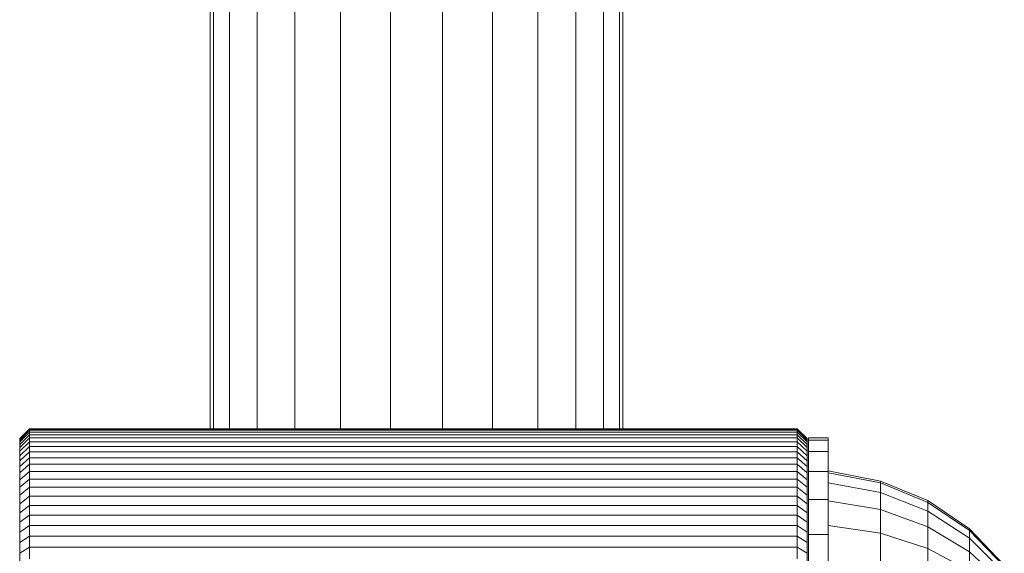
# Model space of a CAD drawing. Units: millimetres. Extents: x -1104 to 5616, y -2186 to 2566.
# Drawn here: x 286 to 386, y 413 to 467 of the extents above; entities that cross this region are included whole.
import ezdxf

# ---------------------------------------------------------------- set-up
doc = ezdxf.new("R2010")
doc.units = ezdxf.units.MM
doc.layers.add('A-GENM', color=13, linetype='Continuous', lineweight=9)
doc.layers.add('G-IMPT', color=8, linetype='Continuous', lineweight=9)

# ---------------------------------------------------------------- blocks, each defined once
blk = doc.blocks.new('D-  Elliptical Cross Trainerl - 11_1_DWG-331538-Level 1')
at = {"layer": 'G-IMPT'}
for p, q in [((-227.19, 398.65), (-223.66, 395.36)), ((-227.19, 397.53), (-223.66, 393.97)), ((-223.66, 395.36), (-223.66, 397.29)), ((-223.66, 397.29), (-219.42, 395.04)), ((-219.42, 395.04), (-219.42, 397.83)), ((-209.3, 393.62), (-209.3, 397.81)), ((-207.3, 393.62), (-207.3, 397.81)), ((-227.19, 396.9), (-223.66, 393.19)), ((-227.19, 396.77), (-223.66, 393.04)), ((-214.59, 393.49), (-214.59, 396.52)), ((-207.15, 396.64), (-207.15, 395.5)), ((-127.15, 396.64), (-127.15, 395.5)), ((-223.66, 393.97), (-223.66, 395.36)), ((-223.66, 395.36), (-219.42, 392.82)), ((-207.15, 395.5), (-207.15, 394.41)), ((-207.15, 395.5), (-206.15, 394.91)), ((-206.15, 396.08), (-206.15, 394.91)), ((-128.15, 396.08), (-128.15, 394.91)), ((-128.15, 394.91), (-127.15, 395.5)), ((-127.15, 395.5), (-127.15, 394.41)), ((-219.42, 392.82), (-219.42, 395.04)), ((-219.42, 395.04), (-214.59, 393.49)), ((-207.15, 394.41), (-207.15, 393.36)), ((-207.15, 394.41), (-206.15, 393.77)), ((-206.15, 394.91), (-206.15, 393.77)), ((-206.15, 394.91), (-128.15, 394.91)), ((-128.15, 394.91), (-128.15, 393.77)), ((-128.15, 393.77), (-127.15, 394.41)), ((-127.15, 394.41), (-127.15, 393.36)), ((-223.66, 393.19), (-223.66, 393.97)), ((-223.66, 393.97), (-219.42, 391.23)), ((-223.66, 393.04), (-223.66, 393.19)), ((-223.66, 393.19), (-219.42, 390.34)), ((-214.59, 391.07), (-214.59, 393.49)), ((-214.59, 393.49), (-209.3, 392.69)), ((-209.3, 390.04), (-209.3, 393.62)), ((-209.3, 393.62), (-207.3, 393.62)), ((-207.3, 390.04), (-207.3, 393.62)), ((-207.15, 393.36), (-207.15, 392.35)), ((-207.15, 393.36), (-206.15, 392.68)), ((-206.15, 393.77), (-206.15, 392.68)), ((-206.15, 393.77), (-128.15, 393.77)), ((-128.15, 393.77), (-128.15, 392.68)), ((-128.15, 392.68), (-127.15, 393.36)), ((-127.15, 393.36), (-127.15, 392.35)), ((-223.66, 393.04), (-219.42, 390.16)), ((-219.42, 391.23), (-219.42, 392.82)), ((-219.42, 392.82), (-214.59, 391.07)), ((-207.15, 392.35), (-207.15, 391.39)), ((-207.15, 392.35), (-206.15, 391.64)), ((-206.15, 392.68), (-206.15, 391.64)), ((-206.15, 392.68), (-128.15, 392.68)), ((-128.15, 392.68), (-128.15, 391.64)), ((-128.15, 391.64), (-127.15, 392.35)), ((-127.15, 392.35), (-127.15, 391.39)), ((-219.42, 390.34), (-219.42, 391.23)), ((-219.42, 391.23), (-214.59, 389.35)), ((-207.15, 391.39), (-207.15, 390.48)), ((-207.15, 391.39), (-206.15, 390.65)), ((-206.15, 391.64), (-206.15, 390.65)), ((-206.15, 391.64), (-128.15, 391.64)), ((-128.15, 391.64), (-128.15, 390.65)), ((-128.15, 390.65), (-127.15, 391.39)), ((-127.15, 391.39), (-127.15, 390.48)), ((-219.42, 390.16), (-219.42, 390.34)), ((-219.42, 390.34), (-214.59, 388.37)), ((-219.42, 390.16), (-214.59, 388.18)), ((-214.59, 389.35), (-214.59, 391.07)), ((-214.59, 391.07), (-209.3, 390.17)), ((-207.15, 390.48), (-207.15, 389.61)), ((-207.15, 390.48), (-206.15, 389.7)), ((-206.15, 390.65), (-206.15, 389.7)), ((-206.15, 390.65), (-128.15, 390.65)), ((-128.15, 390.65), (-128.15, 389.7)), ((-128.15, 389.7), (-127.15, 390.48)), ((-127.15, 390.48), (-127.15, 389.61)), ((-214.59, 388.37), (-214.59, 389.35)), ((-214.59, 389.35), (-209.3, 388.37)), ((-209.3, 387.19), (-209.3, 390.04)), ((-209.3, 390.04), (-207.3, 390.04)), ((-207.3, 387.19), (-207.3, 390.04)), ((-207.15, 389.61), (-207.15, 388.8)), ((-207.15, 389.61), (-206.15, 388.81)), ((-206.15, 389.7), (-206.15, 388.81)), ((-206.15, 389.7), (-128.15, 389.7)), ((-128.15, 389.7), (-128.15, 388.81)), ((-128.15, 388.81), (-127.15, 389.61)), ((-127.15, 389.61), (-127.15, 388.8)), ((-214.59, 388.18), (-214.59, 388.37)), ((-214.59, 388.37), (-209.3, 387.35)), ((-214.59, 388.18), (-209.3, 387.15)), ((-207.15, 388.8), (-207.15, 388.05)), ((-207.15, 388.8), (-206.15, 387.98)), ((-206.15, 388.81), (-206.15, 387.98)), ((-206.15, 388.81), (-128.15, 388.81)), ((-128.15, 388.81), (-128.15, 387.98)), ((-128.15, 387.98), (-127.15, 388.8)), ((-127.15, 388.8), (-127.15, 388.05)), ((-209.3, 385.16), (-209.3, 387.19)), ((-209.3, 387.19), (-207.3, 387.19)), ((-207.3, 385.16), (-207.3, 387.19)), ((-207.15, 388.05), (-207.15, 387.35)), ((-207.15, 388.05), (-206.15, 387.2)), ((-207.15, 387.35), (-207.15, 386.71)), ((-207.15, 387.35), (-206.15, 386.47)), ((-206.15, 387.98), (-206.15, 387.2)), ((-206.15, 387.98), (-128.15, 387.98)), ((-206.15, 387.2), (-206.15, 386.47)), ((-206.15, 387.2), (-128.15, 387.2)), ((-128.15, 387.2), (-127.15, 388.05)), ((-128.15, 387.98), (-128.15, 387.2)), ((-128.15, 386.47), (-127.15, 387.35)), ((-128.15, 387.2), (-128.15, 386.47)), ((-127.15, 388.05), (-127.15, 387.35)), ((-127.15, 387.35), (-127.15, 386.71)), ((-207.15, 386.71), (-207.15, 386.13)), ((-207.15, 386.71), (-206.15, 385.81)), ((-206.15, 386.47), (-206.15, 385.81)), ((-206.15, 386.47), (-128.15, 386.47)), ((-128.15, 385.81), (-127.15, 386.71)), ((-128.15, 386.47), (-128.15, 385.81)), ((-127.15, 386.71), (-127.15, 386.13)), ((-209.3, 384.01), (-209.3, 385.16)), ((-209.3, 385.16), (-207.3, 385.16)), ((-207.3, 384.01), (-207.3, 385.16)), ((-207.15, 386.13), (-207.15, 385.61)), ((-207.15, 386.13), (-206.15, 385.21)), ((-207.15, 385.61), (-207.15, 385.15)), ((-207.15, 385.61), (-206.15, 384.67)), ((-207.15, 385.15), (-207.15, 384.76)), ((-207.15, 385.15), (-206.15, 384.2)), ((-206.15, 385.81), (-206.15, 385.21)), ((-206.15, 385.81), (-128.15, 385.81)), ((-206.15, 385.21), (-206.15, 384.67)), ((-206.15, 385.21), (-128.15, 385.21)), ((-128.15, 385.21), (-127.15, 386.13)), ((-128.15, 385.81), (-128.15, 385.21)), ((-128.15, 384.67), (-127.15, 385.61)), ((-128.15, 385.21), (-128.15, 384.67)), ((-128.15, 384.2), (-127.15, 385.15)), ((-127.15, 386.13), (-127.15, 385.61)), ((-127.15, 385.61), (-127.15, 385.15)), ((-127.15, 385.15), (-127.15, 384.76)), ((-207.15, 384.76), (-207.15, 384.44)), ((-207.15, 384.44), (-207.15, 384.76)), ((-207.15, 384.76), (-206.15, 383.79)), ((-207.15, 384.44), (-207.15, 384.18)), ((-207.15, 384.18), (-207.15, 384.44)), ((-207.15, 384.44), (-206.15, 383.46)), ((-207.15, 384.44), (-206.15, 383.46)), ((-207.15, 384.18), (-207.15, 384)), ((-207.15, 384), (-207.15, 384.18)), ((-207.15, 384.18), (-206.15, 383.19)), ((-207.15, 384.18), (-206.15, 383.19)), ((-206.15, 384.67), (-206.15, 384.2)), ((-206.15, 384.67), (-128.15, 384.67)), ((-206.15, 384.2), (-206.15, 383.79)), ((-206.15, 384.2), (-128.15, 384.2)), ((-128.15, 383.79), (-127.15, 384.76)), ((-128.15, 384.67), (-128.15, 384.2)), ((-128.15, 383.46), (-127.15, 384.44)), ((-128.15, 383.46), (-127.15, 384.44)), ((-128.15, 384.2), (-128.15, 383.79)), ((-128.15, 383.19), (-127.15, 384.18)), ((-128.15, 383.19), (-127.15, 384.18)), ((-127.15, 384.76), (-127.15, 384.44)), ((-127.15, 384.44), (-127.15, 384.76)), ((-127.15, 384.44), (-127.15, 384.18)), ((-127.15, 384.18), (-127.15, 384.44)), ((-127.15, 384.18), (-127.15, 384)), ((-127.15, 384), (-127.15, 384.18)), ((-209.3, 383.77), (-209.3, 384.01)), ((-209.3, 384.01), (-207.3, 384.01)), ((-209.3, 383.77), (-207.3, 383.77)), ((-207.3, 383.77), (-207.3, 384.01)), ((-207.15, 384), (-207.15, 383.89)), ((-207.15, 383.89), (-207.15, 384)), ((-207.15, 384), (-206.15, 383)), ((-207.15, 384), (-206.15, 383)), ((-207.15, 383.89), (-207.15, 383.85)), ((-207.15, 383.85), (-207.15, 383.89)), ((-207.15, 383.89), (-206.15, 382.89)), ((-207.15, 383.89), (-206.15, 382.89)), ((-207.15, 383.85), (-206.15, 382.85)), ((-206.15, 383.79), (-206.15, 383.46)), ((-206.15, 383.79), (-128.15, 383.79)), ((-206.15, 383.46), (-206.15, 383.19)), ((-206.15, 383.46), (-128.15, 383.46)), ((-206.15, 383.19), (-206.15, 383)), ((-206.15, 383.19), (-128.15, 383.19)), ((-128.15, 383), (-127.15, 384)), ((-128.15, 383), (-127.15, 384)), ((-128.15, 382.89), (-127.15, 383.89)), ((-128.15, 382.89), (-127.15, 383.89)), ((-128.15, 382.85), (-127.15, 383.85)), ((-128.15, 383.79), (-128.15, 383.46)), ((-128.15, 383.46), (-128.15, 383.19)), ((-128.15, 383.19), (-128.15, 383)), ((-127.15, 384), (-127.15, 383.89)), ((-127.15, 383.89), (-127.15, 384)), ((-127.15, 383.89), (-127.15, 383.85)), ((-127.15, 383.85), (-127.15, 383.89)), ((-206.15, 383), (-206.15, 382.89)), ((-206.15, 383), (-128.15, 383)), ((-206.15, 382.89), (-206.15, 382.85)), ((-206.15, 382.89), (-128.15, 382.89)), ((-206.15, 382.85), (-128.15, 382.85)), ((-188.42, 317.06), (-188.42, 382.89)), ((-188.09, 315.17), (-188.09, 382.89)), ((-186.46, 310.08), (-186.46, 382.89)), ((-183.64, 305.29), (-183.64, 382.89)), ((-179.8, 301.43), (-179.8, 382.89)), ((-175.19, 298.34), (-175.19, 382.89)), ((-170.09, 296.77), (-170.09, 382.89)), ((-164.83, 296.77), (-164.83, 382.89)), ((-159.73, 298.34), (-159.73, 382.89)), ((-155.11, 301.43), (-155.11, 382.89)), ((-151.28, 305.29), (-151.28, 382.89)), ((-148.46, 310.12), (-148.46, 382.89)), ((-146.83, 315.17), (-146.83, 382.89)), ((-146.5, 317.06), (-146.5, 382.89)), ((-128.15, 383), (-128.15, 382.89)), ((-128.15, 382.89), (-128.15, 382.85))]:
    blk.add_line(p, q, dxfattribs=at)
blk = doc.blocks.new('D-  Elliptical Cross Trainerl - D-  Elliptical Cross Trainerl-330682-Level 1')
blk.add_blockref('D-  Elliptical Cross Trainerl - 11_1_DWG-331538-Level 1', (0, 0))

msp = doc.modelspace()

# ---------------------------------------------------------------- block references
at = {"layer": 'A-GENM', "rotation": 180}
msp.add_blockref('D-  Elliptical Cross Trainerl - D-  Elliptical Cross Trainerl-330682-Level 1', (158.63, 808.48), dxfattribs=at)

doc.saveas('drawing.dxf')
